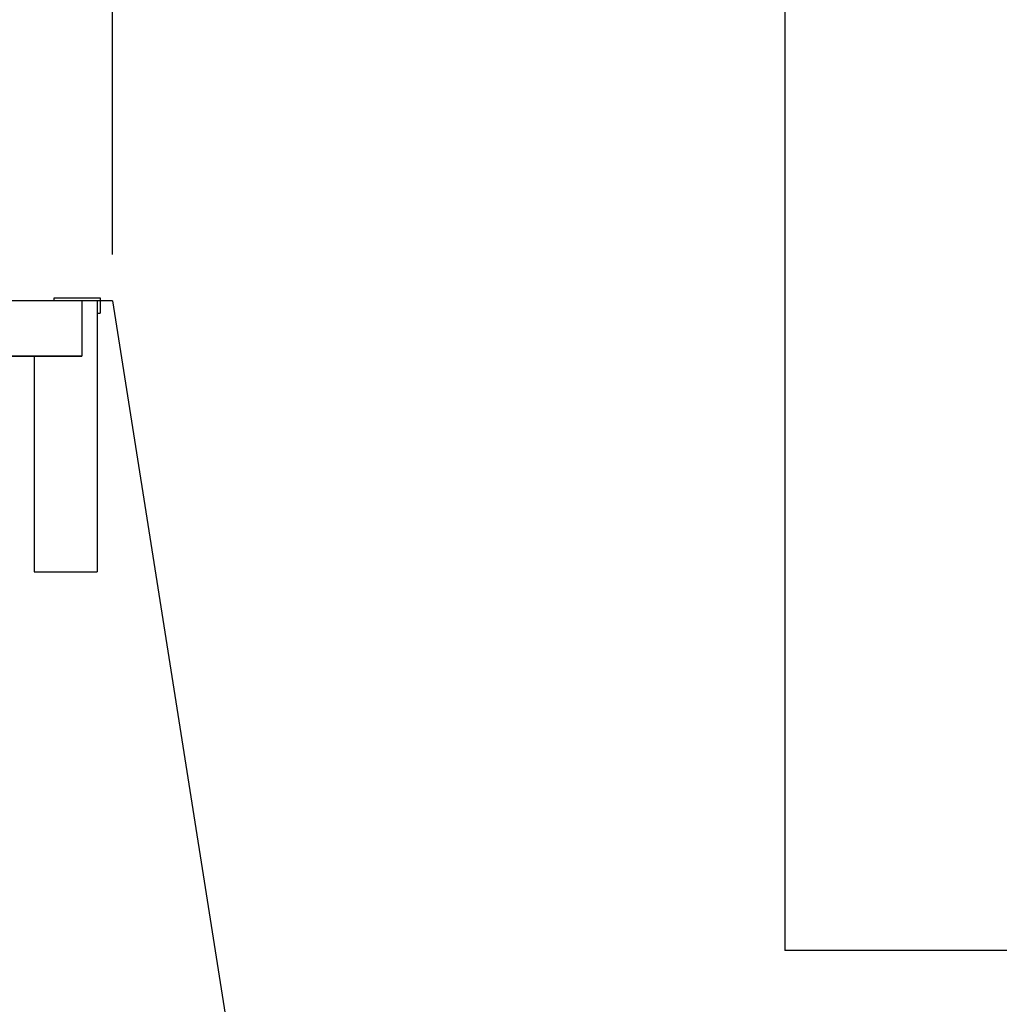
# Model space of a CAD drawing. Units: millimetres. Extents: x 210 to 6060, y -155 to 4277.
# Drawn here: x 4147 to 4465, y 2510 to 2830 of the extents above; entities that cross this region are included whole.
import ezdxf

# ---------------------------------------------------------------- set-up
doc = ezdxf.new("R2010")
doc.units = ezdxf.units.MM
doc.header["$LTSCALE"] = 3.75
for name, color, linetype, lineweight in [('メイン', 7, 'Continuous', 9), ('設備類', 134, 'Continuous', 9), ('電源', 54, 'Continuous', 9)]:
    doc.layers.add(name, color=color, linetype=linetype, lineweight=lineweight)
doc.styles.get("Standard").update_dxf_attribs({"font": 'txt', "bigfont": 'bigfont'})
doc.styles.add('ＭＳ ゴシック', font='txt')
doc.dimstyles.get("Standard").update_dxf_attribs({"dimtxt": 0.18, "dimasz": 0.18, "dimexe": 0.18, "dimexo": 0.0625, "dimgap": 0.09, "dimtad": 0, "dimtih": 1, "dimtoh": 1, "dimdec": 4, "dimzin": 0, "dimdsep": 46, "dimtxsty": 'Standard', "dimcen": 0.09, "dimadec": 0, "dimazin": 0, "dimtfac": 1, "dimtdec": 4, "dimtofl": 0, "dimtmove": 0, "dimatfit": 3, "dimfxl": 1, "dimtolj": 1, "dimtzin": 0, "dimarcsym": 0})

# ---------------------------------------------------------------- blocks, each defined once
blk = doc.blocks.new('_DOT')
at = {"color": 0}
blk.add_line((-0.5, 0), (-1, 0), dxfattribs=at)
at = {"color": 0, "const_width": 0.5}
blk.add_lwpolyline([(-0.25, 0, 1), (0.25, 0, 1)], format="xyb", close=True, dxfattribs=at)
blk = doc.blocks.new('Dim34')
at = {"layer": '設備類', "color": 134, "linetype": 'Continuous', "lineweight": 30}
for p, q in [((3776.83, 2753.41), (3776.83, 2905.91)), ((3995.83, 2630.41), (3995.83, 2905.91)), ((3995.83, 2890.91), (3776.83, 2890.91))]:
    blk.add_line(p, q, dxfattribs=at)
at = {"layer": '設備類', "color": 134, "linetype": 'Continuous', "lineweight": 30, "xscale": 9, "yscale": 9, "zscale": 9}
for p, rotation in [((3776.83, 2890.91), 359.9999999999996), ((3995.83, 2890.91), 179.9999999999998)]:
    blk.add_blockref('_DOT', p, dxfattribs=dict(at, rotation=rotation))
at = {"layer": '設備類', "color": 134, "linetype": 'Continuous', "lineweight": 9, "insert": (3886.33, 2890.91), "char_height": 60, "width": 757.1429, "attachment_point": 8, "style": 'ＭＳ ゴシック'}
blk.add_mtext('219', dxfattribs=at)
blk = doc.blocks.new('Dim56')
at = {"layer": '電源', "color": 54, "linetype": 'Continuous', "lineweight": 30}
for p, q in [((4086.83, 2804.61), (4086.83, 2905.91)), ((4176.83, 2753.41), (4176.83, 2905.91)), ((4176.83, 2890.91), (4086.83, 2890.91))]:
    blk.add_line(p, q, dxfattribs=at)
at = {"layer": '電源', "color": 54, "linetype": 'Continuous', "lineweight": 30, "xscale": 9, "yscale": 9, "zscale": 9}
for p, rotation in [((4086.83, 2890.91), 359.9999999999996), ((4176.83, 2890.91), 179.9999999999998)]:
    blk.add_blockref('_DOT', p, dxfattribs=dict(at, rotation=rotation))
at = {"layer": '電源', "color": 54, "linetype": 'Continuous', "lineweight": 9, "insert": (4131.83, 2890.91), "char_height": 60, "width": 485.7143, "attachment_point": 8, "style": 'ＭＳ ゴシック'}
blk.add_mtext('90', dxfattribs=at)

msp = doc.modelspace()

# ---------------------------------------------------------------- linework, layer by layer
at = {"layer": 'メイン', "color": 7, "linetype": 'Continuous', "lineweight": 30}
for p in [(4395, 3307.5), (5985, 2527.5)]:
    msp.add_line(p, (4395, 2527.5), dxfattribs=at)
at = {"layer": '設備類', "color": 134, "linetype": 'Continuous', "lineweight": 30}
for p, q in [((4176.827, 2738.413), (3746.827, 2738.413)), ((4157.827, 2739.413), (4172.827, 2739.413)), ((4157.827, 2738.413), (4157.827, 2739.413)), ((4166.827, 2738.413), (4166.827, 2720.413)), ((4171.827, 2738.413), (4171.827, 2650.413)), ((4172.827, 2739.413), (4172.827, 2734.413)), ((4176.827, 2738.413), (4320.709, 1827.164)), ((4171.827, 2734.413), (4172.827, 2734.413)), ((3776.827, 2720.413), (4166.827, 2720.413)), ((4166.827, 2720.413), (3839.827, 2720.413)), ((4151.327, 2720.413), (4151.327, 2650.413)), ((4151.327, 2650.413), (4171.827, 2650.413))]:
    msp.add_line(p, q, dxfattribs=at)

# ---------------------------------------------------------------- dimensions: what is measured, and where the dimension line sits
dim = msp.add_linear_dim(base=(3776.827, 2890.913), p1=(3995.827, 2615.413), p2=(3776.827, 2738.413), angle=180, dimstyle='Standard', override={"dimscale": 1, "dimtxt": 60, "dimasz": 9, "dimexe": 15, "dimexo": 15, "dimgap": 0, "dimtad": 1, "dimtih": 0, "dimtoh": 0, "dimdec": 2, "dimzin": 8, "dimtxsty": 'ＭＳ ゴシック', "dimblk1": 'DOT', "dimblk2": 'DOT', "dimsah": 1, "dimse1": 0, "dimse2": 0, "dimtix": 0, "dimtofl": 1, "dimtmove": 1, "dimatfit": 2, "dimtzin": 8}, dxfattribs=at)
dim.commit()
dim.dimension.update_dxf_attribs({"geometry": 'Dim34', "text_midpoint": (3886.327, 2890.913), "dimtype": 160, "text_rotation": 360})
at = {"layer": '電源', "color": 54, "linetype": 'Continuous', "lineweight": 30}
dim = msp.add_linear_dim(base=(4086.827, 2890.913), p1=(4176.827, 2738.413), p2=(4086.827, 2789.613), angle=180, dimstyle='Standard', override={"dimscale": 1, "dimtxt": 60, "dimasz": 9, "dimexe": 15, "dimexo": 15, "dimgap": 0, "dimtad": 1, "dimtih": 0, "dimtoh": 0, "dimdec": 2, "dimzin": 8, "dimtxsty": 'ＭＳ ゴシック', "dimblk1": 'DOT', "dimblk2": 'DOT', "dimsah": 1, "dimse1": 0, "dimse2": 0, "dimtix": 0, "dimtofl": 1, "dimtmove": 1, "dimatfit": 2, "dimtzin": 8}, dxfattribs=at)
dim.commit()
dim.dimension.update_dxf_attribs({"geometry": 'Dim56', "text_midpoint": (4131.827, 2890.913), "dimtype": 160, "text_rotation": 360})

doc.saveas('drawing.dxf')
